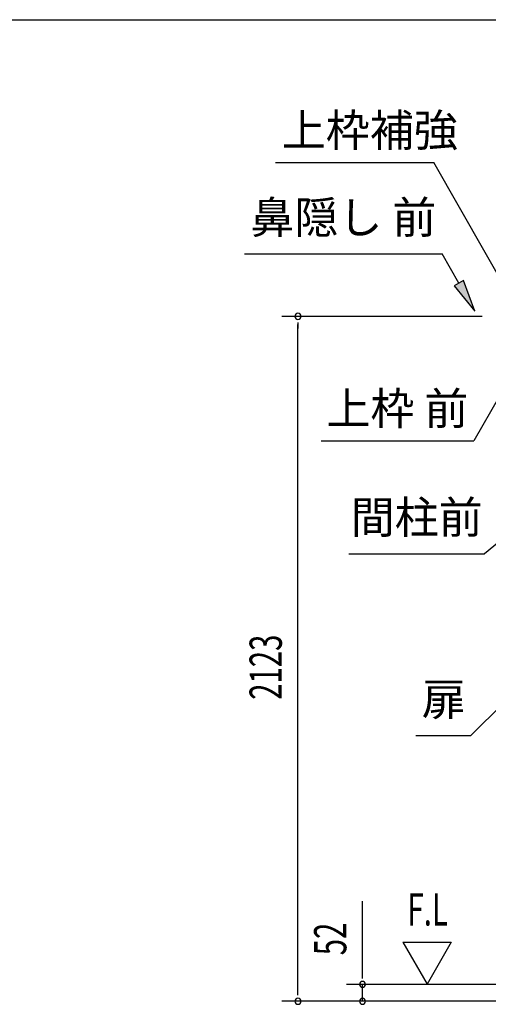
# Model space of a CAD drawing. Extents: x 543 to 20719, y 176 to 14052.
# Drawn here: x 10293 to 11746, y 11001 to 14052 of the extents above; entities that cross this region are included whole.
import ezdxf
from ezdxf.enums import TextEntityAlignment as Align

# ---------------------------------------------------------------- set-up
doc = ezdxf.new("R2010")
doc.units = 0
doc.header["$LTSCALE"] = 50
doc.header["$MEASUREMENT"] = 0
for name, color, linetype in [('HIKIDASHI', 6, 'CONTINUOUS'), ('SUNPOU', 4, 'CONTINUOUS'), ('WAKUSEN-01', 50, 'CONTINUOUS')]:
    doc.layers.add(name, color=color, linetype=linetype)
doc.styles.add('00', font='ROMANS', dxfattribs={"width": 0.666667, "bigfont": 'BIGFONT'})
doc.styles.add('01', font='ROMANS', dxfattribs={"height": 3, "bigfont": 'BIGFONT'})

msp = doc.modelspace()

# ---------------------------------------------------------------- linework, layer by layer
at = {"layer": 'HIKIDASHI'}
for p, q in [((11085.8, 13609.9), (11576.7, 13609.9)), ((11834.8, 13156.6), (11576.7, 13609.9)), ((10989.9, 13326.8), (11603.3, 13326.8)), ((11655, 13236), (11603.3, 13326.8)), ((11669.4, 13244.3), (11640.5, 13227.8)), ((11704.4, 13149.1), (11669.4, 13244.3)), ((11640.5, 13227.8), (11704.4, 13149.1)), ((11780.8, 12885.7), (11700.9, 12747.3)), ((11227.5, 12747.3), (11700.9, 12747.3)), ((11826.5, 12473.9), (11734, 12397.3)), ((11314, 12397.3), (11734, 12397.3)), ((11792.8, 11934.5), (11691.9, 11833.6)), ((11520.9, 11833.6), (11691.9, 11833.6))]:
    msp.add_line(p, q, dxfattribs=at)
msp.add_solid([(11640.5, 13227.8), (11669.4, 13244.3), (11704.4, 13149.1)], dxfattribs=at)
at = {"layer": 'SUNPOU'}
for p, q in [((11726.7, 13133.1), (11105.9, 13133.1)), ((11155.9, 13114.3), (11155.9, 13095.6)), ((11155.9, 11035.3), (11155.9, 13108.1)), ((11355.9, 11087.5), (11355.9, 11320.4)), ((11480.9, 11193.4), (11555.9, 11063.5)), ((11480.9, 11193.4), (11630.9, 11193.4)), ((11630.9, 11193.4), (11555.9, 11063.5)), ((11355.9, 11081.2), (11355.9, 11100)), ((11155.9, 11029), (11155.9, 11047.8)), ((11806.9, 11062.5), (11305.9, 11062.5)), ((11355.9, 11010.3), (11355.9, 11062.5)), ((11806.9, 11010.3), (11105.9, 11010.3)), ((11806.9, 11010.3), (11305.9, 11010.3))]:
    msp.add_line(p, q, dxfattribs=at)
for centre, start, end in [((11155.9, 13133.1), 90, 270), ((11155.9, 13133.1), 270, 90), ((11355.9, 11062.5), 90, 270), ((11355.9, 11062.5), 270, 90), ((11155.9, 11010.3), 90, 270), ((11155.9, 11010.3), 270, 90), ((11355.9, 11010.3), 90, 270), ((11355.9, 11010.3), 270, 90)]:
    msp.add_arc(centre, 9.38, start, end, dxfattribs=at)
at = {"layer": 'WAKUSEN-01'}
msp.add_line((542.5, 14052.5), (20477.5, 14052.5), dxfattribs=at)

# ---------------------------------------------------------------- texts
at = {"layer": 'HIKIDASHI', "style": '01'}
msp.add_text('上枠補強', height=100, dxfattribs=at).set_placement((11105.8, 13659.9))
for s, p in [('鼻隠し 前', (11296.6, 13426.8)), ('間柱前', (11524, 12497.3)), ('扉', (11607.6, 11933.6))]:
    msp.add_text(s, height=100, dxfattribs=at).set_placement(p, align=Align.MIDDLE)
msp.add_text('上枠 前', height=100, dxfattribs=at).set_placement((11464.2, 12847.3), align=Align.MIDDLE_CENTER)
at = {"layer": 'SUNPOU', "style": '00', "width": 0.666667}
for s, p in [('2123', (11105.9, 11944.7)), ('52', (11305.9, 11152.9))]:
    msp.add_text(s, height=100, rotation=90, dxfattribs=at).set_placement(p)
at = {"layer": 'SUNPOU', "style": '00', "width": 0.67}
msp.add_text('F.L', height=100, dxfattribs=at).set_placement((11495.2, 11244.9))

doc.saveas('drawing.dxf')
